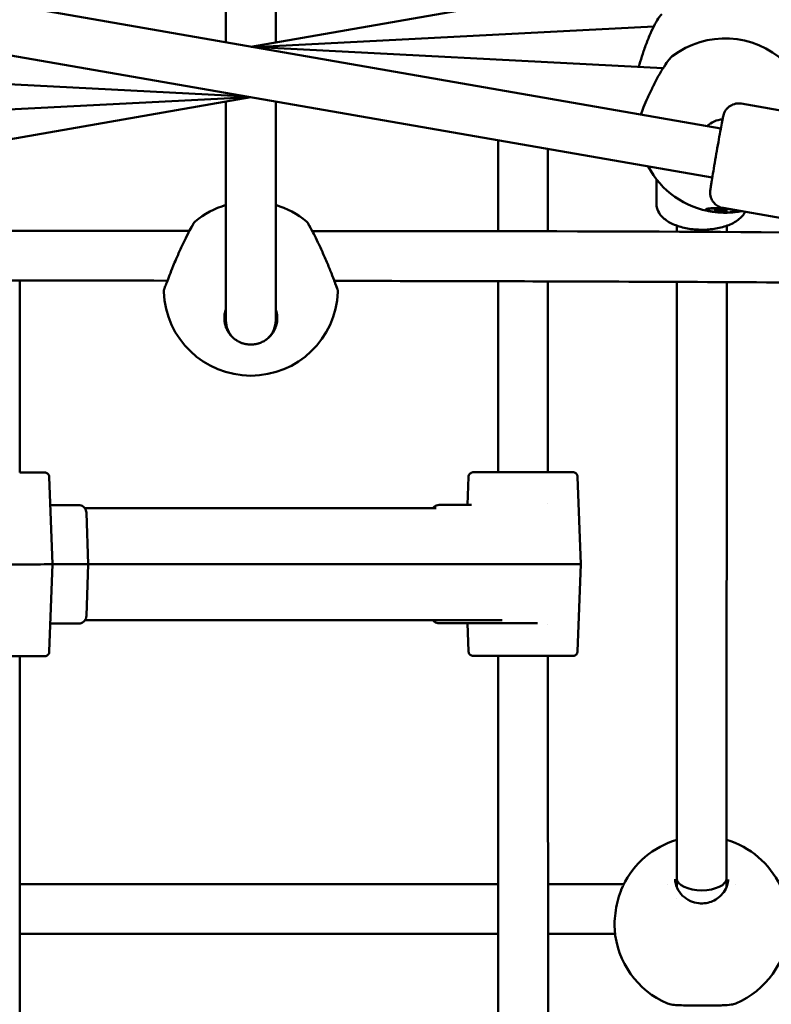
# Model space of a CAD drawing. Units: millimetres. Extents: x -19096 to 14554, y 0 to 12682.
# Drawn here: x 9486 to 9727, y 7392 to 7708 of the extents above; entities that cross this region are included whole.
import ezdxf

# ---------------------------------------------------------------- set-up
doc = ezdxf.new("R2010")
doc.units = ezdxf.units.MM
doc.layers.add('MD_Visible', color=7, linetype='Continuous', lineweight=50)
doc.styles.get("Standard").update_dxf_attribs({"font": 'arial.ttf'})
doc.dimstyles.new('ISO-25', dxfattribs={"dimtxt": 180, "dimasz": 120, "dimexe": 1.25, "dimexo": 0.625, "dimgap": 60, "dimtad": 1, "dimtoh": 1, "dimdec": 0, "dimlfac": 0.1, "dimrnd": 5, "dimtxsty": 'Standard', "dimcen": 0, "dimse1": 1, "dimse2": 1, "dimadec": 0, "dimazin": 0, "dimtfac": 1, "dimtdec": 0, "dimtmove": 1, "dimatfit": 3, "dimfxl": 1, "dimarcsym": 0})

# ---------------------------------------------------------------- blocks, each defined once
blk = doc.blocks.new('CustomObjectsInViewport6_0')
at = {"layer": 'MD_Visible', "extrusion": (0, 1, 0)}
for p, q in [((12354.93, 7700.61), (12354.93, 7751.5)), ((12370.93, 7751.5), (12370.93, 7700.61)), ((12218.47, 7724.38), (12513.93, 7672.91)), ((12509.28, 7724.71), (12362.93, 7699.21)), ((12216.52, 7708.48), (12511.18, 7657.15)), ((12363.93, 7699.1), (12492.4, 7705.72)), ((12363.41, 7699.13), (12495.4, 7692.34)), ((12243.2, 7689.3), (12361.62, 7683.2)), ((12362.93, 7682.97), (12239.77, 7661.52)), ((12242.22, 7676.82), (12362.68, 7683.02)), ((12354.93, 7611.34), (12354.93, 7681.58)), ((12370.93, 7681.58), (12370.93, 7611.34)), ((12520.48, 7680.91), (12541.17, 7677.3)), ((12442.4, 7639.87), (12442.4, 7669.13)), ((12458.4, 7639.82), (12458.4, 7666.34)), ((12493.25, 7648.71), (12493.25, 7656.63)), ((12509.5, 7646.83), (12509.52, 7647.12)), ((12512.43, 7646.68), (12512.44, 7646.85)), ((12514.64, 7647.41), (12535.33, 7643.81)), ((12515.37, 7646.53), (12515.38, 7646.7)), ((12518.29, 7646.37), (12518.31, 7646.67)), ((12499.84, 7641.7), (12499.84, 7639.66)), ((12515.84, 7641.69), (12515.84, 7639.58)), ((12288.68, 7562.43), (12288.68, 7624.09)), ((12442.4, 7562.5), (12442.4, 7623.87)), ((12458.4, 7562.5), (12458.4, 7623.82)), ((12499.84, 7623.67), (12499.79, 7432.07)), ((12515.84, 7623.59), (12515.79, 7432.06)), ((12298.2, 7560.99), (12299.18, 7532.94)), ((12432.88, 7561.06), (12432.57, 7552)), ((12467.92, 7561.06), (12468.91, 7533.01)), ((12298.52, 7551.94), (12307.66, 7551.94)), ((12422.44, 7551), (12309.62, 7550.95)), ((12433.81, 7552), (12423.43, 7552)), ((12458.41, 7552.36), (12458.41, 7552.36)), ((12310.12, 7549.52), (12310.66, 7532.94)), ((12298.2, 7504.88), (12299.18, 7532.94)), ((12299.18, 7532.94), (12310.52, 7532.94)), ((12310.66, 7532.94), (12310.12, 7516.36)), ((12445.58, 7533), (12310.66, 7532.94)), ((12459.35, 7533), (12447.5, 7533)), ((12467.93, 7504.95), (12468.91, 7533.01)), ((12298.52, 7513.94), (12307.66, 7513.94)), ((12309.63, 7514.94), (12443.66, 7515)), ((12444.64, 7514), (12423.43, 7514)), ((12432.89, 7504.95), (12432.57, 7514)), ((12455.02, 7514), (12444.64, 7514)), ((12458.41, 7513.64), (12458.41, 7513.64)), ((12288.7, 7262.43), (12288.68, 7503.43)), ((12442.42, 7262.5), (12442.41, 7503.5)), ((12458.42, 7262.5), (12458.41, 7503.5)), ((12288.69, 7430.2), (12442.41, 7430.2)), ((12458.41, 7430.2), (12482.76, 7430.2)), ((12496.86, 7430.2), (12496.86, 7430.2)), ((12499.79, 7432.07), (12499.79, 7429.23)), ((12515.79, 7432.06), (12515.79, 7429.28)), ((12518.69, 7430.2), (12518.69, 7430.2)), ((12499.79, 7425.55), (12499.79, 7425.55)), ((12288.69, 7414.2), (12442.41, 7414.2)), ((12458.41, 7414.2), (12479.97, 7414.2))]:
    blk.add_line(p, q, dxfattribs=at)
at = {"layer": 'MD_Visible', "extrusion": (2.27575e-16, -3.3322e-42, -1)}
blk.add_arc((-12515.3, 7673.88), 28, 52.6198, 133.2734, dxfattribs=at)
at = {"layer": 'MD_Visible', "extrusion": (2.27575e-16, -1.40948e-43, -1)}
blk.add_arc((-12515.3, 7673.88), 28, 278.2953, 332.0027, dxfattribs=at)
at = {"layer": 'MD_Visible', "extrusion": (2.27575e-16, 1.46548e-41, -1)}
for start, end in [(50.2846, 73.3985), (106.6015, 129.7156), (182.2046, 357.796)]:
    blk.add_arc((-12362.93, 7621.53), 28, start, end, dxfattribs=at)
at = {"layer": 'MD_Visible', "extrusion": (2.27575e-16, 1.73587e-42, -1)}
blk.add_arc((-12515.3, 7673.88), 28, 259.1781, 267.5991, dxfattribs=at)
at = {"layer": 'MD_Visible', "extrusion": (2.27575e-16, 0, -1)}
blk.add_arc((-12362.93, 7611.34), 8, 314.7101, 0, dxfattribs=at)
at = {"layer": 'MD_Visible', "extrusion": (2.27575e-16, -9.89974e-66, -1)}
blk.add_arc((-12362.93, 7611.34), 8, 180, 225.3143, dxfattribs=at)
at = {"layer": 'MD_Visible', "extrusion": (2.27575e-16, 1.72512e-39, -1)}
blk.add_arc((-12507.77, 7417.61), 28, 25.7405, 73.4584, dxfattribs=at)
at = {"layer": 'MD_Visible', "extrusion": (2.27575e-16, -4.86747e-42, -1)}
blk.add_arc((-12507.77, 7417.61), 28, 106.6615, 154.35, dxfattribs=at)
at = {"layer": 'MD_Visible', "extrusion": (2.27575e-16, -3.46622e-39, -1)}
blk.add_arc((-12507.77, 7417.61), 28, 293.1223, 356.0439, dxfattribs=at)
at = {"layer": 'MD_Visible', "extrusion": (2.27575e-16, 2.47749e-40, -1)}
blk.add_arc((-12507.77, 7417.61), 28, 183.8683, 246.8841, dxfattribs=at)
at = {"layer": 'MD_Visible', "extrusion": (2.28289e-16, 4.84314e-18, -1)}
blk.add_ellipse((12515.01, 7667.88), major_axis=(2.9, 7.46), ratio=0.999213, start_param=5.152203, end_param=5.846041, dxfattribs=at)
at = {"layer": 'MD_Visible', "extrusion": (2.27575e-16, -6.92102e-30, -1)}
blk.add_ellipse((12513.9, 7646.6), major_axis=(-4.39, 0.23), ratio=0.140106, start_param=-0.3521447224653289, end_param=5.931040584714257, dxfattribs=at)
at = {"layer": 'MD_Visible', "extrusion": (2.27575e-16, -3.21707e-30, -1)}
blk.add_ellipse((12512.38, 7646.56), major_axis=(-0.387, 0.02), ratio=0.140106, start_param=4.322471, end_param=7.196703, dxfattribs=at)
at = {"layer": 'MD_Visible', "extrusion": (2.27575e-16, -3.21245e-30, -1)}
blk.add_ellipse((12512.39, 7646.8), major_axis=(-0.387, 0.02), ratio=0.140106, start_param=5.369668, end_param=8.2439, dxfattribs=at)
at = {"layer": 'MD_Visible'}
for centre, major_axis, ratio, start_param, end_param in [((12511.71, 7646.71), (0.717, -0.037), 0.140106, 5.369668, 7.196703), ((12512.79, 7646.39), (0.717, -0.037), 0.140106, 6.416866, 8.2439), ((12512.82, 7646.92), (0.717, -0.037), 0.140106, 4.322471, 6.149505), ((12514.98, 7646.28), (0.717, -0.037), 0.140106, 1.180878, 3.007912), ((12515.01, 7646.81), (0.717, -0.037), 0.140106, 3.275273, 5.102307), ((12516.09, 7646.49), (0.717, -0.037), 0.140106, 2.228075, 4.05511), ((12280.68, 7532.93), (-18.5, 0), 0.000142, 1.402694, 3.141598), ((12447.44, 7533), (2, 0), 0.000142, 2.038562, 2.761296), ((12461.21, 7533), (-2, 0), 0.000142, -1.015813, -0.380496), ((12507.79, 7432.07), (-8, 0), 0.483515, 0.00003, 0.00068), ((12507.79, 7432.07), (-8, 0), 0.483515, 0.002865, 3.141622)]:
    blk.add_ellipse(centre, major_axis=major_axis, ratio=ratio, start_param=start_param, end_param=end_param, dxfattribs=at)
at = {"layer": 'MD_Visible', "extrusion": (2.27575e-16, -9.51563e-30, -1)}
blk.add_ellipse((12513.89, 7646.36), major_axis=(-0.387, 0.02), ratio=0.140106, start_param=3.275273, end_param=6.149505, dxfattribs=at)
at = {"layer": 'MD_Visible', "extrusion": (2.27575e-16, 3.07687e-30, -1)}
blk.add_ellipse((12513.91, 7646.85), major_axis=(-0.387, 0.02), ratio=0.140106, start_param=0.13368, end_param=3.007912, dxfattribs=at)
at = {"layer": 'MD_Visible', "extrusion": (2.27575e-16, -1.00795e-29, -1)}
blk.add_ellipse((12515.41, 7646.4), major_axis=(-0.387, 0.02), ratio=0.140106, start_param=2.228075, end_param=5.102307, dxfattribs=at)
at = {"layer": 'MD_Visible', "extrusion": (2.27575e-16, -7.08742e-32, -1)}
blk.add_ellipse((12515.42, 7646.65), major_axis=(-0.387, 0.02), ratio=0.140106, start_param=1.180878, end_param=4.05511, dxfattribs=at)
at = {"layer": 'MD_Visible', "extrusion": (2.27575e-16, 1.39591e-30, -1)}
blk.add_ellipse((12513.9, 7646.62), major_axis=(-4.79, 0.25), ratio=0.144215, start_param=2.519817, end_param=3.165496, dxfattribs=at)
at = {"layer": 'MD_Visible', "extrusion": (2.27575e-16, 4.55444e-30, -1)}
blk.add_ellipse((12360.64, 7612.52), major_axis=(-10.63, 2.17), ratio=0.876508, start_param=2.897094, end_param=2.96465, dxfattribs=at)
at = {"layer": 'MD_Visible', "extrusion": (2.10325e-16, 2.87471e-13, -1)}
for centre, major_axis, start_param, end_param in [((12308.66, 7532.94), (-2, 0), 3.141597, 3.521889), ((12445.64, 7533), (2, 0), 0.380296, 1.103031)]:
    blk.add_ellipse(centre, major_axis=major_axis, ratio=0.000142, start_param=start_param, end_param=end_param, dxfattribs=at)
at = {"layer": 'MD_Visible', "extrusion": (2.27575e-16, 1.23606e-32, -1)}
blk.add_ellipse((12450.41, 7533), major_axis=(-18.5, 0), ratio=0.000142, start_param=3.141588, end_param=4.157395, dxfattribs=at)
at = {"layer": 'MD_Visible', "extrusion": (2.27575e-16, 2.07338e-32, -1)}
blk.add_ellipse((12455.02, 7512), major_axis=(0, 2), ratio=0.233414, start_param=0, end_param=0.000146, dxfattribs=at)
at = {"layer": 'MD_Visible'}
for points, knots in [([(12487.57, 7692.74), (12487.65, 7693.01), (12487.72, 7693.28), (12488.11, 7694.61), (12488.46, 7695.74), (12489.23, 7698.07), (12489.66, 7699.3), (12490.59, 7701.72), (12491.1, 7702.94), (12492.12, 7705.19), (12492.65, 7706.23), (12493.63, 7707.98), (12494.08, 7708.69), (12494.66, 7709.4), (12494.79, 7709.55), (12494.94, 7709.69)], [0.940993, 0.940993, 0.940993, 0.940993, 1.035305, 1.035305, 1.395687, 1.395687, 1.777838, 1.777838, 2.186083, 2.186083, 2.61156, 2.61156, 3.04008, 3.04008, 3.167306, 3.167306, 3.167306, 3.167306]), ([(12488.19, 7677.39), (12488.46, 7678.11), (12488.78, 7678.93), (12489.52, 7680.76), (12489.97, 7681.79), (12490.94, 7683.96), (12491.48, 7685.12), (12492.63, 7687.43), (12493.24, 7688.61), (12494.48, 7690.83), (12495.11, 7691.89), (12496.27, 7693.69), (12496.8, 7694.46), (12497.61, 7695.48), (12497.87, 7695.8), (12498.3, 7696.13)], [0.651544, 0.651544, 0.651544, 0.651544, 0.979188, 0.979188, 1.332394, 1.332394, 1.708239, 1.708239, 2.110064, 2.110064, 2.52942, 2.52942, 2.950225, 2.950225, 3.272922, 3.272922, 3.272922, 3.272922]), ([(12514.64, 7647.41), (12514.12, 7647.5), (12513.61, 7647.68), (12512.71, 7648.15), (12512.33, 7648.45), (12511.65, 7649.1), (12511.41, 7649.44), (12510.96, 7650.18), (12510.84, 7650.51), (12510.6, 7651.25), (12510.57, 7651.5), (12510.5, 7652), (12510.5, 7652.15), (12510.5, 7652.39), (12510.5, 7652.48), (12510.51, 7652.63), (12510.51, 7652.7), (12510.52, 7652.85), (12510.53, 7652.92), (12510.56, 7653.26), (12510.6, 7653.46), (12510.66, 7653.9), (12510.68, 7654.06), (12510.74, 7654.41), (12510.77, 7654.6), (12510.83, 7655.02), (12510.87, 7655.24), (12510.95, 7655.71), (12510.99, 7655.96), (12511.17, 7657.1), (12511.34, 7658.13), (12511.72, 7660.38), (12511.93, 7661.6), (12512.36, 7664.1), (12512.59, 7665.39), (12513.03, 7667.91), (12513.25, 7669.14), (12513.66, 7671.42), (12513.85, 7672.48), (12514.18, 7674.31), (12514.33, 7675.08), (12514.57, 7676.31), (12514.61, 7676.61), (12514.77, 7677.21), (12514.79, 7677.3), (12514.88, 7677.57), (12514.91, 7677.68), (12515.05, 7678.01), (12515.12, 7678.2), (12515.45, 7678.75), (12515.59, 7678.97), (12516.05, 7679.49), (12516.28, 7679.72), (12516.85, 7680.15), (12517.11, 7680.32), (12517.92, 7680.71), (12518.57, 7680.93), (12519.7, 7680.99), (12520.1, 7680.97), (12520.48, 7680.91)], [1.570796, 1.570796, 1.570796, 1.570796, 1.573767, 1.573767, 1.577043, 1.577043, 1.581356, 1.581356, 1.588134, 1.588134, 1.600701, 1.600701, 1.619588, 1.619588, 1.638268, 1.638268, 1.66316, 1.66316, 1.711183, 1.711183, 1.913878, 1.913878, 2.011261, 2.011261, 2.11056, 2.11056, 2.210069, 2.210069, 2.307914, 2.307914, 2.634297, 2.634297, 2.956592, 2.956592, 3.277939, 3.277939, 3.599235, 3.599235, 3.921287, 3.921287, 4.246473, 4.246473, 4.592664, 4.592664, 4.646129, 4.646129, 4.670367, 4.670367, 4.688675, 4.688675, 4.697373, 4.697373, 4.702589, 4.702589, 4.705718, 4.705718, 4.71022, 4.71022, 4.712389, 4.712389, 4.712389, 4.712389]), ([(12493.25, 7648.71), (12493.25, 7647.91), (12493.44, 7647.12), (12494.17, 7645.58), (12494.74, 7644.85), (12496.29, 7643.43), (12497.34, 7642.77), (12499.78, 7641.66), (12501.18, 7641.22), (12504.13, 7640.62), (12505.67, 7640.45), (12508.75, 7640.38), (12510.29, 7640.47), (12513.26, 7640.92), (12514.69, 7641.27), (12517.31, 7642.23), (12518.51, 7642.84), (12520.47, 7644.31), (12521.27, 7645.16), (12521.8, 7646.16)], [4.711694, 4.711694, 4.711694, 4.711694, 4.944786, 4.944786, 5.211002, 5.211002, 5.543868, 5.543868, 5.894158, 5.894158, 6.236395, 6.236395, 6.574932, 6.574932, 6.915538, 6.915538, 7.263547, 7.263547, 7.595775, 7.595775, 7.595775, 7.595775]), ([(12518.68, 7646.36), (12518.68, 7646.32), (12518.65, 7646.29), (12518.51, 7646.18), (12518.29, 7646.11), (12517.6, 7645.98), (12517.15, 7645.94), (12516.16, 7645.89), (12515.57, 7645.88), (12514.32, 7645.9), (12513.67, 7645.93), (12512.48, 7646.02), (12511.87, 7646.09), (12510.79, 7646.24), (12510.32, 7646.33), (12509.98, 7646.42), (12509.63, 7646.51), (12509.36, 7646.61), (12509.09, 7646.8), (12509.08, 7646.9), (12509.29, 7647.06), (12509.52, 7647.13), (12510.2, 7647.25), (12510.66, 7647.3), (12511.64, 7647.35), (12512.23, 7647.36), (12513.48, 7647.34), (12514.13, 7647.3), (12515.31, 7647.21), (12515.92, 7647.15), (12517, 7647), (12517.46, 7646.91), (12517.81, 7646.82)], [-1.150547, -1.150547, -1.150547, -1.150547, -1.085127, -1.085127, -0.904369, -0.904369, -0.723612, -0.723612, -0.542685, -0.542685, -0.361758, -0.361758, -0.180879, -0.180879, 0, 0, 0, 0.180642, 0.180642, 0.361283, 0.361283, 0.541636, 0.541636, 0.721988, 0.721988, 0.90217, 0.90217, 1.082352, 1.082352, 1.262582, 1.262582, 1.442812, 1.442812, 1.442812, 1.442812]), ([(12335.08, 7621.21), (12335.08, 7621.21), (12335.08, 7621.21), (12335.08, 7621.21), (12335.08, 7621.22), (12335.08, 7621.23), (12335.09, 7621.26), (12335.14, 7621.4), (12335.22, 7621.62), (12335.48, 7622.32), (12335.68, 7622.85), (12336.17, 7624.15), (12336.47, 7624.94), (12337.17, 7626.72), (12337.57, 7627.73), (12338.3, 7629.5), (12338.62, 7630.26), (12339.47, 7632.24), (12340.02, 7633.48), (12341.12, 7635.86), (12341.68, 7637.03), (12342.72, 7639.09), (12343.2, 7640.01), (12343.95, 7641.4), (12344.24, 7641.91), (12344.47, 7642.32), (12344.52, 7642.4), (12344.56, 7642.47), (12344.57, 7642.49), (12344.58, 7642.51), (12344.58, 7642.51), (12344.58, 7642.52), (12344.58, 7642.52), (12344.58, 7642.52), (12344.58, 7642.52), (12344.58, 7642.52), (12344.58, 7642.52), (12344.58, 7642.52), (12344.58, 7642.52), (12344.58, 7642.52), (12344.58, 7642.52), (12344.58, 7642.52), (12344.58, 7642.52), (12344.58, 7642.52), (12344.58, 7642.52), (12344.58, 7642.52), (12344.58, 7642.52), (12344.58, 7642.52), (12344.58, 7642.52), (12344.58, 7642.52), (12344.58, 7642.52), (12344.58, 7642.52), (12344.58, 7642.52), (12344.58, 7642.52), (12344.58, 7642.52), (12344.59, 7642.53), (12344.6, 7642.54), (12344.62, 7642.57), (12344.63, 7642.6), (12344.7, 7642.71), (12344.76, 7642.78), (12344.89, 7642.93), (12344.97, 7643), (12345.04, 7643.06)], [0.249683, 0.249683, 0.249683, 0.249683, 0.257501, 0.257501, 0.286172, 0.286172, 0.372256, 0.372256, 0.632559, 0.632559, 0.948721, 0.948721, 1.276653, 1.276653, 1.625846, 1.625846, 1.873258, 1.873258, 2.273152, 2.273152, 2.683839, 2.683839, 3.090523, 3.090523, 3.459995, 3.459995, 3.594957, 3.594957, 3.658437, 3.658437, 3.687815, 3.687815, 3.701136, 3.701136, 3.711126, 3.711126, 3.712063, 3.712063, 3.712461, 3.712461, 3.71266, 3.71266, 3.712759, 3.712759, 3.712809, 3.712809, 3.712822, 3.712822, 3.712834, 3.712834, 3.712847, 3.712847, 3.712872, 3.712872, 3.713074, 3.713074, 3.71626, 3.71626, 3.725818, 3.725818, 3.754559, 3.754559, 3.784538, 3.784538, 3.784538, 3.784538]), ([(12343.22, 7640.04), (12343.49, 7640.54), (12343.72, 7640.98), (12344.21, 7641.87), (12344.43, 7642.24), (12344.54, 7642.45), (12344.56, 7642.48), (12344.58, 7642.5), (12344.58, 7642.51), (12344.58, 7642.51), (12344.58, 7642.52), (12344.58, 7642.52), (12344.58, 7642.52), (12344.58, 7642.52), (12344.58, 7642.52), (12344.58, 7642.52)], [2.8043318, 2.8043318, 2.8043318, 2.8043318, 3.0464125, 3.0464125, 3.3988368, 3.3988368, 3.4780594, 3.4780594, 3.514833, 3.514833, 3.5317964, 3.5317964, 3.5445187, 3.5445187, 3.5451715, 3.5451715, 3.5451715, 3.5451715]), ([(12380.83, 7643.06), (12380.99, 7642.93), (12381.13, 7642.76), (12381.25, 7642.57), (12381.26, 7642.56), (12381.26, 7642.55), (12381.27, 7642.55), (12381.27, 7642.54), (12381.27, 7642.54), (12381.27, 7642.54), (12381.27, 7642.53), (12381.28, 7642.53), (12381.28, 7642.53), (12381.28, 7642.52), (12381.28, 7642.52), (12381.28, 7642.52), (12381.28, 7642.52), (12381.28, 7642.52), (12381.28, 7642.52), (12381.29, 7642.51), (12381.29, 7642.51), (12381.3, 7642.49), (12381.31, 7642.47), (12381.39, 7642.32), (12381.52, 7642.11), (12381.89, 7641.44), (12382.15, 7640.96), (12382.53, 7640.27), (12382.6, 7640.13), (12382.67, 7639.99)], [0.0000194, 0.0000194, 0.0000194, 0.0000194, 0.0635976, 0.0635976, 0.0672606, 0.0672606, 0.0684201, 0.0684201, 0.0692078, 0.0692078, 0.0700002, 0.0700002, 0.0707939, 0.0707939, 0.0740418, 0.0740418, 0.0771827, 0.0771827, 0.0866012, 0.0866012, 0.1148545, 0.1148545, 0.1996978, 0.1996978, 0.456527, 0.456527, 0.752273, 0.752273, 0.820757, 0.820757, 0.820757, 0.820757]), ([(12381.29, 7642.51), (12381.29, 7642.51), (12381.29, 7642.51), (12381.29, 7642.51), (12381.3, 7642.49), (12381.34, 7642.42), (12381.4, 7642.31), (12381.64, 7641.89), (12381.86, 7641.49), (12382.42, 7640.48), (12382.76, 7639.83), (12383.56, 7638.28), (12384.03, 7637.35), (12385.03, 7635.26), (12385.58, 7634.07), (12386.39, 7632.24), (12386.67, 7631.61), (12387.48, 7629.71), (12388.01, 7628.44), (12388.92, 7626.16), (12389.33, 7625.12), (12389.97, 7623.42), (12390.23, 7622.73), (12390.6, 7621.75), (12390.71, 7621.43), (12390.77, 7621.26), (12390.78, 7621.24), (12390.79, 7621.22), (12390.79, 7621.22), (12390.79, 7621.21), (12390.79, 7621.21), (12390.79, 7621.21), (12390.79, 7621.21), (12390.79, 7621.21), (12390.79, 7621.21), (12390.79, 7621.21), (12390.8, 7621.21), (12390.8, 7621.2), (12390.8, 7621.2), (12390.8, 7621.2), (12390.8, 7621.2), (12390.8, 7621.2), (12390.8, 7621.2), (12390.8, 7621.2), (12390.8, 7621.19), (12390.8, 7621.18), (12390.81, 7621.17), (12390.82, 7621.15), (12390.82, 7621.14), (12390.83, 7621.09), (12390.84, 7621.05), (12390.88, 7620.9), (12390.9, 7620.79), (12390.91, 7620.6), (12390.92, 7620.52), (12390.91, 7620.45)], [0.428205, 0.428205, 0.428205, 0.428205, 0.447194, 0.447194, 0.507901, 0.507901, 0.690813, 0.690813, 0.985462, 0.985462, 1.299945, 1.299945, 1.657368, 1.657368, 2.05328, 2.05328, 2.259368, 2.259368, 2.67264, 2.67264, 3.062768, 3.062768, 3.421948, 3.421948, 3.755307, 3.755307, 3.824611, 3.824611, 3.856747, 3.856747, 3.871651, 3.871651, 3.877239, 3.877239, 3.881433, 3.881433, 3.882516, 3.882516, 3.882913, 3.882913, 3.883311, 3.883311, 3.88371, 3.88371, 3.884514, 3.884514, 3.887718, 3.887718, 3.891522, 3.891522, 3.902939, 3.902939, 3.9373, 3.9373, 3.960054, 3.960054, 3.960054, 3.960054]), ([(12132.52, 7639.97), (12144.55, 7640.03), (12156.59, 7640.05), (12226.82, 7640.17), (12285.02, 7640.11), (12343.22, 7640.04)], [27.35844, 27.35844, 27.35844, 27.35844, 30.969232, 30.969232, 48.429208, 48.429208, 48.429208, 48.429208]), ([(12336.13, 7624.05), (12289.25, 7624.1), (12242.38, 7624.14), (12176.9, 7624.09), (12158.25, 7624.15), (12139.61, 7623.93)], [54.099389, 54.099389, 54.099389, 54.099389, 68.163067, 68.163067, 73.743088, 73.743088, 73.743088, 73.743088]), ([(12334.95, 7620.45), (12334.95, 7620.66), (12334.97, 7620.88), (12335.04, 7621.11), (12335.05, 7621.14), (12335.06, 7621.17), (12335.06, 7621.18), (12335.07, 7621.2), (12335.07, 7621.2), (12335.07, 7621.2), (12335.07, 7621.2), (12335.07, 7621.21), (12335.07, 7621.21), (12335.07, 7621.21), (12335.07, 7621.21), (12335.07, 7621.21), (12335.07, 7621.21), (12335.07, 7621.21), (12335.07, 7621.21), (12335.07, 7621.21), (12335.07, 7621.21), (12335.08, 7621.21), (12335.08, 7621.22), (12335.08, 7621.23), (12335.09, 7621.26), (12335.14, 7621.4), (12335.22, 7621.62), (12335.48, 7622.31), (12335.68, 7622.85), (12335.99, 7623.67), (12336.06, 7623.85), (12336.13, 7624.05)], [0.0000085, 0.0000085, 0.0000085, 0.0000085, 0.0644638, 0.0644638, 0.0723312, 0.0723312, 0.0752816, 0.0752816, 0.0763918, 0.0763918, 0.0767934, 0.0767934, 0.0769933, 0.0769933, 0.0773981, 0.0773981, 0.0790259, 0.0790259, 0.0822086, 0.0822086, 0.091752, 0.091752, 0.1203848, 0.1203848, 0.2063564, 0.2063564, 0.4663009, 0.4663009, 0.7831502, 0.7831502, 0.8714226, 0.8714226, 0.8714226, 0.8714226]), ([(12585.7, 7622.89), (12582.44, 7622.94), (12579.19, 7622.99), (12542.25, 7623.51), (12508.56, 7623.64), (12446.45, 7623.87), (12418.02, 7623.93), (12389.59, 7623.98)], [29.14278, 29.14278, 29.14278, 29.14278, 30.118651, 30.118651, 40.225336, 40.225336, 48.753593, 48.753593, 48.753593, 48.753593]), ([(12389.76, 7623.98), (12389.99, 7623.38), (12390.19, 7622.85), (12390.54, 7621.91), (12390.67, 7621.54), (12390.76, 7621.3), (12390.77, 7621.27), (12390.79, 7621.23), (12390.79, 7621.22), (12390.79, 7621.22), (12390.79, 7621.21), (12390.79, 7621.21), (12390.79, 7621.21), (12390.79, 7621.21)], [2.7556619, 2.7556619, 2.7556619, 2.7556619, 3.0295706, 3.0295706, 3.366074, 3.366074, 3.4586097, 3.4586097, 3.5016195, 3.5016195, 3.5214452, 3.5214452, 3.5275494, 3.5275494, 3.5275494, 3.5275494]), ([(12354.43, 7612.03), (12354.43, 7612.14), (12354.44, 7612.67), (12354.55, 7613.61), (12354.77, 7614.44), (12354.92, 7614.86), (12354.93, 7614.9)], [27.434144, 27.434144, 27.434144, 27.434144, 27.800863, 29.064539, 30.328214, 30.437712, 30.437712, 30.437712, 30.437712]), ([(12370.93, 7614.9), (12370.98, 7614.76), (12371.13, 7614.33), (12371.27, 7613.74), (12371.37, 7613.13), (12371.4, 7612.82), (12371.41, 7612.67)], [50.739838, 50.739838, 50.739838, 50.739838, 51.178862, 52.126619, 52.600497, 53.074258, 53.074258, 53.074258, 53.074258]), ([(12371.43, 7612.03), (12371.43, 7611.94), (12371.43, 7611.54), (12371.37, 7610.85), (12371.19, 7609.96), (12370.93, 7609.08), (12370.56, 7608.24), (12370.19, 7607.58), (12369.84, 7607.07), (12369.56, 7606.7), (12369.26, 7606.34), (12368.76, 7605.81), (12368.16, 7605.3), (12367.46, 7604.82), (12366.71, 7604.39), (12366.11, 7604.13), (12365.7, 7603.99), (12365.69, 7603.99), (12365.68, 7603.98), (12365.66, 7603.97), (12365.63, 7603.96), (12365.59, 7603.95), (12365.54, 7603.93), (12365.47, 7603.91), (12365.39, 7603.89), (12365.31, 7603.87), (12365.21, 7603.84), (12365.02, 7603.78), (12364.81, 7603.73), (12364.59, 7603.69), (12364.05, 7603.59), (12363.11, 7603.49), (12362.18, 7603.55), (12361.67, 7603.62), (12361.52, 7603.64), (12361.34, 7603.68), (12361.12, 7603.72), (12360.91, 7603.77), (12360.69, 7603.83), (12360.48, 7603.89), (12360.27, 7603.95), (12360, 7604.05), (12359.73, 7604.15), (12359.5, 7604.25), (12359.37, 7604.31), (12359.2, 7604.39), (12358.98, 7604.5), (12358.69, 7604.66), (12358.42, 7604.82), (12358.06, 7605.06), (12357.63, 7605.37), (12357, 7605.92), (12356.29, 7606.68), (12355.58, 7607.7), (12355.04, 7608.79), (12354.66, 7609.96), (12354.47, 7611.05), (12354.43, 7611.74), (12354.43, 7612.03)], [0.67059, 0.67059, 0.67059, 0.67059, 0.947757, 1.895513, 2.84327, 3.791027, 4.738784, 5.68654, 6.160419, 6.634297, 7.108175, 7.582054, 8.845729, 9.477567, 10.109405, 11.37308, 11.378017, 11.382953, 11.392825, 11.41257, 11.45206, 11.49155, 11.53104, 11.61002, 11.688999, 11.767979, 11.846959, 12.004918, 12.320837, 12.478797, 12.636756, 13.900432, 15.164107, 15.269414, 15.37472, 15.585332, 15.795945, 16.006558, 16.21717, 16.427783, 16.638395, 16.849008, 17.270233, 17.480846, 17.586152, 17.691458, 18.007377, 18.323296, 18.639215, 18.955134, 19.586972, 20.21881, 21.482485, 22.746161, 24.009836, 25.273512, 26.537188, 27.434144, 27.434144, 27.434144, 27.434144]), ([(12432.88, 7561.06), (12432.89, 7561.22), (12432.92, 7561.38), (12433.04, 7561.68), (12433.12, 7561.82), (12433.32, 7562.07), (12433.44, 7562.18), (12433.71, 7562.35), (12433.86, 7562.42), (12434.09, 7562.48), (12434.17, 7562.49), (12434.27, 7562.5), (12434.29, 7562.5), (12434.32, 7562.5), (12434.32, 7562.5), (12434.34, 7562.5), (12434.34, 7562.5), (12434.35, 7562.5), (12434.35, 7562.5), (12434.36, 7562.5), (12434.36, 7562.5), (12434.37, 7562.5), (12434.37, 7562.5), (12434.38, 7562.5), (12434.39, 7562.5), (12434.42, 7562.5), (12434.47, 7562.5), (12434.73, 7562.5), (12435.11, 7562.5), (12436.33, 7562.5), (12437.27, 7562.5), (12439.53, 7562.51), (12440.88, 7562.51), (12442.37, 7562.51), (12442.39, 7562.51), (12442.4, 7562.51)], [0, 0, 0, 0, 0.048644, 0.048644, 0.096409, 0.096409, 0.144206, 0.144206, 0.192, 0.192, 0.215585, 0.215585, 0.222545, 0.222545, 0.225411, 0.225411, 0.228159, 0.228159, 0.231431, 0.231431, 0.237441, 0.237441, 0.252963, 0.252963, 0.299483, 0.299483, 0.439156, 0.439156, 0.861494, 0.861494, 1.376168, 1.376168, 1.886625, 1.886625, 1.892986, 1.892986, 1.892986, 1.892986]), ([(12439.93, 7562.5), (12439.93, 7562.5), (12439.93, 7562.5), (12439.94, 7562.5), (12439.97, 7562.5), (12440.1, 7562.5), (12440.3, 7562.5), (12440.98, 7562.5), (12441.55, 7562.5), (12442.96, 7562.5), (12443.81, 7562.5), (12445.3, 7562.5), (12445.9, 7562.5), (12447.56, 7562.5), (12448.68, 7562.5), (12450.92, 7562.5), (12452.06, 7562.5), (12454.21, 7562.5), (12455.25, 7562.5), (12457.11, 7562.5), (12457.95, 7562.5), (12459.33, 7562.5), (12459.89, 7562.5), (12460.64, 7562.5), (12460.88, 7562.5), (12460.88, 7562.5), (12460.88, 7562.5), (12460.88, 7562.5)], [0.252639, 0.252639, 0.252639, 0.252639, 0.273219, 0.273219, 0.354832, 0.354832, 0.601154, 0.601154, 0.936339, 0.936339, 1.270381, 1.270381, 1.468683, 1.468683, 1.806727, 1.806727, 2.140791, 2.140791, 2.474999, 2.474999, 2.809197, 2.809197, 3.14338, 3.14338, 3.477558, 3.477558, 3.477992, 3.477992, 3.477992, 3.477992]), ([(12458.4, 7562.51), (12459.47, 7562.51), (12460.47, 7562.51), (12462.6, 7562.51), (12463.67, 7562.51), (12465.3, 7562.51), (12465.87, 7562.51), (12466.27, 7562.51), (12466.33, 7562.51), (12466.4, 7562.51), (12466.41, 7562.51), (12466.43, 7562.51), (12466.43, 7562.51), (12466.44, 7562.51), (12466.44, 7562.51), (12466.45, 7562.5), (12466.46, 7562.5), (12466.47, 7562.5), (12466.47, 7562.5), (12466.49, 7562.5), (12466.5, 7562.5), (12466.52, 7562.5), (12466.53, 7562.5), (12466.55, 7562.5), (12466.57, 7562.5), (12466.62, 7562.49), (12466.65, 7562.49), (12466.78, 7562.47), (12466.87, 7562.44), (12467.11, 7562.35), (12467.25, 7562.27), (12467.49, 7562.07), (12467.6, 7561.95), (12467.77, 7561.68), (12467.84, 7561.54), (12467.91, 7561.28), (12467.92, 7561.17), (12467.92, 7561.06)], [3.5613, 3.5613, 3.5613, 3.5613, 3.928693, 3.928693, 4.439214, 4.439214, 4.949771, 4.949771, 5.104673, 5.104673, 5.17555, 5.17555, 5.208324, 5.208324, 5.220625, 5.220625, 5.224656, 5.224656, 5.228722, 5.228722, 5.232207, 5.232207, 5.235071, 5.235071, 5.239994, 5.239994, 5.250805, 5.250805, 5.279145, 5.279145, 5.325667, 5.325667, 5.37348, 5.37348, 5.421274, 5.421274, 5.453947, 5.453947, 5.453947, 5.453947]), ([(12288.68, 7562.44), (12289.51, 7562.44), (12290.3, 7562.44), (12292.33, 7562.44), (12293.46, 7562.44), (12295.24, 7562.44), (12295.9, 7562.44), (12296.43, 7562.44), (12296.55, 7562.44), (12296.65, 7562.44), (12296.67, 7562.44), (12296.69, 7562.44), (12296.7, 7562.44), (12296.71, 7562.44), (12296.71, 7562.44), (12296.72, 7562.44), (12296.72, 7562.44), (12296.73, 7562.44), (12296.73, 7562.44), (12296.74, 7562.43), (12296.75, 7562.43), (12296.76, 7562.43), (12296.77, 7562.43), (12296.79, 7562.43), (12296.8, 7562.43), (12296.82, 7562.43), (12296.84, 7562.43), (12296.89, 7562.42), (12296.93, 7562.42), (12297.05, 7562.4), (12297.14, 7562.37), (12297.38, 7562.28), (12297.51, 7562.2), (12297.76, 7562.01), (12297.87, 7561.89), (12298.04, 7561.62), (12298.11, 7561.47), (12298.18, 7561.21), (12298.2, 7561.1), (12298.2, 7560.99)], [3.561709, 3.561709, 3.561709, 3.561709, 3.847855, 3.847855, 4.358277, 4.358277, 4.868827, 4.868827, 5.06773, 5.06773, 5.159115, 5.159115, 5.201005, 5.201005, 5.216717, 5.216717, 5.222613, 5.222613, 5.226918, 5.226918, 5.229912, 5.229912, 5.232949, 5.232949, 5.235852, 5.235852, 5.240713, 5.240713, 5.251397, 5.251397, 5.279395, 5.279395, 5.325832, 5.325832, 5.373646, 5.373646, 5.42144, 5.42144, 5.454763, 5.454763, 5.454763, 5.454763]), ([(12307.66, 7551.94), (12307.92, 7551.94), (12308.18, 7551.9), (12308.67, 7551.74), (12308.9, 7551.62), (12309.31, 7551.31), (12309.5, 7551.13), (12309.79, 7550.72), (12309.9, 7550.5), (12310.06, 7550.04), (12310.11, 7549.8), (12310.12, 7549.55), (12310.12, 7549.54), (12310.12, 7549.52)], [4.712389, 4.712389, 4.712389, 4.712389, 5.010248, 5.010248, 5.312133, 5.312133, 5.619311, 5.619311, 5.926489, 5.926489, 6.233667, 6.233667, 6.248279, 6.248279, 6.248279, 6.248279]), ([(12421.45, 7551), (12421.59, 7551.18), (12421.76, 7551.35), (12422.15, 7551.65), (12422.39, 7551.78), (12422.89, 7551.95), (12423.15, 7552), (12423.42, 7552), (12423.42, 7552), (12423.43, 7552)], [3.8134529, 3.8134529, 3.8134529, 3.8134529, 4.0978042, 4.0978042, 4.4049059, 4.4049059, 4.7070262, 4.7070262, 4.7120075, 4.7120075, 4.7120075, 4.7120075]), ([(12310.12, 7516.36), (12310.12, 7516.12), (12310.07, 7515.88), (12309.92, 7515.41), (12309.81, 7515.19), (12309.52, 7514.78), (12309.34, 7514.6), (12308.93, 7514.28), (12308.7, 7514.16), (12308.2, 7513.99), (12307.94, 7513.94), (12307.67, 7513.94), (12307.67, 7513.94), (12307.66, 7513.94)], [0.034907, 0.034907, 0.034907, 0.034907, 0.342008, 0.342008, 0.64911, 0.64911, 0.956212, 0.956212, 1.263313, 1.263313, 1.565434, 1.565434, 1.570415, 1.570415, 1.570415, 1.570415]), ([(12423.43, 7514), (12423.17, 7514), (12422.91, 7514.04), (12422.42, 7514.2), (12422.18, 7514.32), (12421.78, 7514.62), (12421.61, 7514.8), (12421.46, 7514.99)], [1.5707963, 1.5707963, 1.5707963, 1.5707963, 1.8686552, 1.8686552, 2.1705408, 2.1705408, 2.4645374, 2.4645374, 2.4645374, 2.4645374]), ([(12444.64, 7514), (12444.64, 7514), (12444.64, 7514), (12444.64, 7514), (12444.64, 7514), (12444.64, 7514), (12444.64, 7514), (12444.64, 7514), (12444.64, 7514), (12444.64, 7514), (12444.64, 7514), (12444.64, 7514)], [1.5704148736, 1.5704148736, 1.5704148736, 1.5704148736, 1.5704911643, 1.5704911643, 1.5705674549, 1.5705674549, 1.5706437455, 1.5706437455, 1.5707200362, 1.5707200362, 1.5707963268, 1.5707963268, 1.5707963268, 1.5707963268]), ([(12298.2, 7504.88), (12298.2, 7504.72), (12298.16, 7504.56), (12298.05, 7504.26), (12297.97, 7504.12), (12297.77, 7503.87), (12297.65, 7503.76), (12297.38, 7503.59), (12297.23, 7503.52), (12297, 7503.46), (12296.92, 7503.45), (12296.82, 7503.44), (12296.8, 7503.44), (12296.77, 7503.44), (12296.76, 7503.44), (12296.75, 7503.44), (12296.75, 7503.44), (12296.74, 7503.44), (12296.73, 7503.44), (12296.73, 7503.44), (12296.72, 7503.44), (12296.72, 7503.44), (12296.71, 7503.44), (12296.7, 7503.44), (12296.7, 7503.44), (12296.66, 7503.44), (12296.62, 7503.44), (12296.36, 7503.43), (12295.98, 7503.43), (12294.76, 7503.43), (12293.82, 7503.43), (12291.56, 7503.43), (12290.21, 7503.43), (12287.27, 7503.43), (12285.64, 7503.43), (12282.31, 7503.43), (12280.56, 7503.43), (12277.18, 7503.43), (12275.5, 7503.43), (12272.41, 7503.43), (12270.96, 7503.43), (12268.48, 7503.43), (12267.42, 7503.43), (12265.79, 7503.43), (12265.21, 7503.43), (12264.82, 7503.43), (12264.75, 7503.43), (12264.69, 7503.43), (12264.68, 7503.43), (12264.66, 7503.43), (12264.66, 7503.43), (12264.65, 7503.43), (12264.64, 7503.43), (12264.63, 7503.43), (12264.63, 7503.43), (12264.62, 7503.43), (12264.62, 7503.43), (12264.6, 7503.43), (12264.59, 7503.44), (12264.57, 7503.44), (12264.56, 7503.44), (12264.54, 7503.44), (12264.52, 7503.44), (12264.47, 7503.45), (12264.43, 7503.45), (12264.3, 7503.47), (12264.21, 7503.5), (12263.98, 7503.59), (12263.84, 7503.67), (12263.6, 7503.86), (12263.49, 7503.99), (12263.31, 7504.25), (12263.25, 7504.4), (12263.18, 7504.66), (12263.17, 7504.77), (12263.16, 7504.88)], [0, 0, 0, 0, 0.048644, 0.048644, 0.096409, 0.096409, 0.144206, 0.144206, 0.192, 0.192, 0.215585, 0.215585, 0.222545, 0.222545, 0.225411, 0.225411, 0.228159, 0.228159, 0.231431, 0.231431, 0.237441, 0.237441, 0.252963, 0.252963, 0.299483, 0.299483, 0.439156, 0.439156, 0.861494, 0.861494, 1.376168, 1.376168, 1.886625, 1.886625, 2.397156, 2.397156, 2.90767, 2.90767, 3.418181, 3.418181, 3.928693, 3.928693, 4.439214, 4.439214, 4.949771, 4.949771, 5.104673, 5.104673, 5.17555, 5.17555, 5.208324, 5.208324, 5.220625, 5.220625, 5.224656, 5.224656, 5.228722, 5.228722, 5.232207, 5.232207, 5.235071, 5.235071, 5.239994, 5.239994, 5.250805, 5.250805, 5.279145, 5.279145, 5.325667, 5.325667, 5.37348, 5.37348, 5.421274, 5.421274, 5.453947, 5.453947, 5.453947, 5.453947]), ([(12467.93, 7504.95), (12467.92, 7504.79), (12467.89, 7504.63), (12467.78, 7504.33), (12467.7, 7504.19), (12467.49, 7503.94), (12467.37, 7503.83), (12467.1, 7503.66), (12466.96, 7503.59), (12466.72, 7503.53), (12466.65, 7503.52), (12466.55, 7503.51), (12466.52, 7503.51), (12466.49, 7503.51), (12466.49, 7503.51), (12466.48, 7503.51), (12466.47, 7503.51), (12466.46, 7503.51), (12466.46, 7503.51), (12466.45, 7503.51), (12466.45, 7503.51), (12466.44, 7503.5), (12466.44, 7503.5), (12466.43, 7503.5), (12466.42, 7503.5), (12466.39, 7503.5), (12466.34, 7503.5), (12466.09, 7503.5), (12465.71, 7503.5), (12464.49, 7503.5), (12463.55, 7503.5), (12461.28, 7503.5), (12459.93, 7503.5), (12456.99, 7503.5), (12455.36, 7503.5), (12452.03, 7503.5), (12450.29, 7503.5), (12447.18, 7503.5), (12445.78, 7503.5), (12442.87, 7503.5), (12441.37, 7503.5), (12438.76, 7503.5), (12437.62, 7503.5), (12435.85, 7503.5), (12435.19, 7503.5), (12434.65, 7503.5), (12434.54, 7503.5), (12434.44, 7503.5), (12434.42, 7503.5), (12434.39, 7503.5), (12434.39, 7503.5), (12434.38, 7503.5), (12434.37, 7503.5), (12434.37, 7503.5), (12434.36, 7503.5), (12434.36, 7503.5), (12434.35, 7503.5), (12434.34, 7503.5), (12434.34, 7503.5), (12434.32, 7503.5), (12434.31, 7503.5), (12434.3, 7503.51), (12434.29, 7503.51), (12434.26, 7503.51), (12434.25, 7503.51), (12434.19, 7503.52), (12434.16, 7503.52), (12434.03, 7503.54), (12433.94, 7503.57), (12433.71, 7503.66), (12433.57, 7503.73), (12433.33, 7503.93), (12433.22, 7504.05), (12433.04, 7504.32), (12432.98, 7504.47), (12432.91, 7504.73), (12432.89, 7504.84), (12432.89, 7504.95)], [0, 0, 0, 0, 0.048644, 0.048644, 0.096409, 0.096409, 0.144206, 0.144206, 0.192, 0.192, 0.215585, 0.215585, 0.222545, 0.222545, 0.225411, 0.225411, 0.228159, 0.228159, 0.231431, 0.231431, 0.237441, 0.237441, 0.252963, 0.252963, 0.299483, 0.299483, 0.439156, 0.439156, 0.861494, 0.861494, 1.376168, 1.376168, 1.886625, 1.886625, 2.397156, 2.397156, 2.90767, 2.90767, 3.334614, 3.334614, 3.847855, 3.847855, 4.358277, 4.358277, 4.868827, 4.868827, 5.06773, 5.06773, 5.159115, 5.159115, 5.201005, 5.201005, 5.216717, 5.216717, 5.222613, 5.222613, 5.226918, 5.226918, 5.229912, 5.229912, 5.232949, 5.232949, 5.235852, 5.235852, 5.240713, 5.240713, 5.251397, 5.251397, 5.279395, 5.279395, 5.325832, 5.325832, 5.373646, 5.373646, 5.42144, 5.42144, 5.454763, 5.454763, 5.454763, 5.454763]), ([(12499.28, 7431.75), (12499.28, 7430.83), (12499.49, 7429.88), (12500.3, 7428.09), (12500.9, 7427.23), (12502.37, 7425.82), (12503.23, 7425.21), (12505.01, 7424.4), (12505.93, 7424.14), (12507.65, 7423.96), (12508.45, 7423.98), (12509.94, 7424.24), (12510.65, 7424.46), (12512, 7425.05), (12512.64, 7425.45), (12513.86, 7426.41), (12514.42, 7427), (12515.37, 7428.32), (12515.75, 7429.07), (12516.18, 7430.47), (12516.28, 7431.11), (12516.28, 7431.74)], [0, 0, 0, 0, 0.38495, 0.38495, 0.751325, 0.751325, 1.082311, 1.082311, 1.365403, 1.365403, 1.600548, 1.600548, 1.822925, 1.822925, 2.061936, 2.061936, 2.336401, 2.336401, 2.650514, 2.650514, 2.914366, 2.914366, 2.914366, 2.914366]), ([(12479.83, 7415.68), (12479.76, 7416.73), (12479.77, 7417.91), (12479.95, 7420.3), (12480.12, 7421.53), (12480.56, 7423.93), (12480.85, 7425.11), (12481.54, 7427.38), (12481.95, 7428.49), (12482.42, 7429.51), (12482.44, 7429.56), (12482.47, 7429.6)], [0, 0, 0, 0, 0.385142, 0.385142, 0.754056, 0.754056, 1.11577, 1.11577, 1.496158, 1.496158, 1.513302, 1.513302, 1.513302, 1.513302]), ([(12518.76, 7391.85), (12518.26, 7391.64), (12517.81, 7391.56), (12516.5, 7391.37), (12515.57, 7391.31), (12513.89, 7391.26), (12513.27, 7391.24), (12511.56, 7391.22), (12510.37, 7391.22), (12508.12, 7391.22), (12507.05, 7391.22), (12505.07, 7391.22), (12504.14, 7391.22), (12502.36, 7391.24), (12501.5, 7391.26), (12499.87, 7391.32), (12499.12, 7391.37), (12497.84, 7391.53), (12497.33, 7391.62), (12496.77, 7391.86)], [0, 0, 0, 0, 0.323627, 0.323627, 0.771599, 0.771599, 0.998071, 0.998071, 1.366351, 1.366351, 1.679118, 1.679118, 1.970679, 1.970679, 2.283716, 2.283716, 2.646804, 2.646804, 3.011555, 3.011555, 3.011555, 3.011555])]:
    blk.add_open_spline(points, degree=3, knots=knots, dxfattribs=at)
for points in [[(12345.04, 7643.06), (12345.04, 7643.06), (12345.04, 7643.06), (12345.04, 7643.06)], [(12343.39, 7640.04), (12343.39, 7640.04), (12343.39, 7640.04), (12343.39, 7640.04)], [(12382.51, 7639.99), (12452.53, 7639.88), (12522.55, 7640.11), (12592.56, 7638.76)], [(12482.54, 7429.76), (12482.54, 7429.76), (12482.54, 7429.76), (12482.54, 7429.77)], [(12479.83, 7415.67), (12479.83, 7415.68), (12479.83, 7415.68), (12479.83, 7415.68)], [(12518.76, 7391.85), (12518.76, 7391.85), (12518.76, 7391.85), (12518.76, 7391.85)]]:
    blk.add_open_spline(points, degree=3, dxfattribs=at)
blk = doc.blocks.new('*D27')
at = {"color": 0, "lineweight": -2, "transparency": 16777216}
blk.add_line((6521.86, 12412), (14159.3, 12412), dxfattribs=at)
at = {"color": 0, "transparency": 16777216}
for points in [[(6521.86, 12432), (6521.86, 12392), (6401.86, 12412)], [(14159.3, 12432), (14159.3, 12392), (14279.3, 12412)]]:
    blk.add_solid(points, dxfattribs=at)
at = {"layer": 'Defpoints', "color": 0, "transparency": 16777216}
for p in [(14279.3, 12412), (14279.3, 6987.64), (6401.86, 6967.09)]:
    blk.add_point(p, dxfattribs=at)
at = {"color": 0, "transparency": 16777216, "insert": (10340.58, 12563.9), "char_height": 180, "attachment_point": 5}
blk.add_mtext('790', dxfattribs=at)

msp = doc.modelspace()

# ---------------------------------------------------------------- block references
at = {"layer": 'MD_Visible'}
msp.add_blockref('CustomObjectsInViewport6_0', (-2802.7, 0), dxfattribs=at)

# ---------------------------------------------------------------- dimensions: what is measured, and where the dimension line sits
dim = msp.add_linear_dim(base=(14279.3, 12412), p1=(6401.86, 6967.09), p2=(14279.3, 6987.64), dimstyle='ISO-25')
dim.commit()
dim.dimension.update_dxf_attribs({"geometry": '*D27', "text_midpoint": (10340.58, 12563.9)})

doc.saveas('drawing.dxf')
